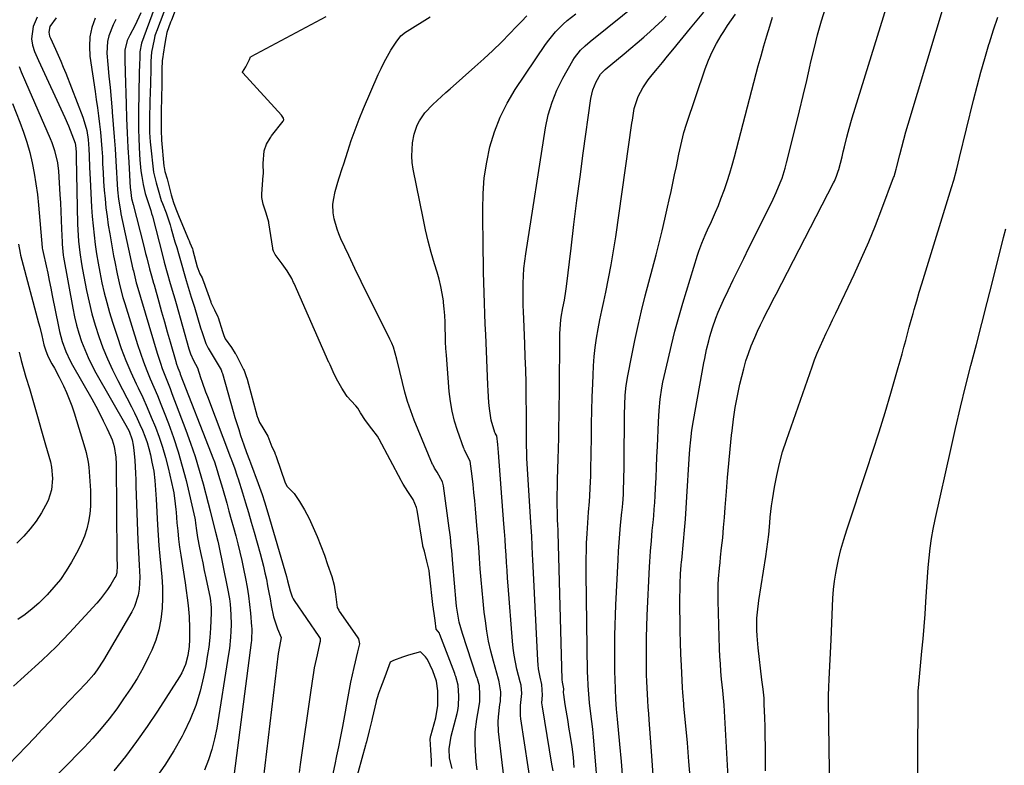
# Model space of a CAD drawing. Units: inches. Extents: x 1900291 to 1905686, y 437841 to 443112.
# Drawn here: x 1901878 to 1902262, y 442327 to 442618 of the extents above; entities that cross this region are included whole.
import ezdxf

# ---------------------------------------------------------------- set-up
doc = ezdxf.new("R2010")
doc.units = ezdxf.units.IN
doc.header["$MEASUREMENT"] = 0
doc.layers.add('7', color=7, linetype='Continuous')
doc.layers.add('8', color=7, linetype='Continuous')

msp = doc.modelspace()

# ---------------------------------------------------------------- linework, layer by layer
at = {"layer": '7', "color": 18}
for points in [[(1902154.7, 442322.45, 1832), (1902153.14, 442350.51, 1832), (1902153.04, 442351.95, 1832), (1902152.58, 442356.25, 1832), (1902152.14, 442360.69, 1832), (1902151.87, 442363.62, 1832), (1902151.65, 442366.56, 1832), (1902151.48, 442369.5, 1832), (1902151.36, 442372.45, 1832), (1902150.77, 442391.24, 1832), (1902150.74, 442393.36, 1832), (1902150.83, 442397.6, 1832), (1902150.95, 442399.72, 1832), (1902151.31, 442403.96, 1832), (1902151.51, 442406.07, 1832), (1902151.73, 442408.18, 1832), (1902152.14, 442411.84, 1832), (1902152.55, 442415.79, 1832), (1902152.93, 442419.74, 1832), (1902153.27, 442423.69, 1832), (1902153.58, 442427.64, 1832), (1902154.02, 442433.84, 1832), (1902154.44, 442439.33, 1832), (1902154.91, 442444.8, 1832), (1902155.43, 442450.28, 1832), (1902156, 442455.75, 1832), (1902156.19, 442457.44, 1832), (1902156.78, 442462.04, 1832), (1902157.47, 442466.63, 1832), (1902158.33, 442471.19, 1832), (1902159.29, 442475.74, 1832), (1902159.96, 442478.69, 1832), (1902160.74, 442481.72, 1832), (1902161.6, 442484.73, 1832), (1902162.6, 442487.68, 1832), (1902163.69, 442490.61, 1832), (1902165.05, 442493.92, 1832), (1902166.12, 442496.38, 1832), (1902167.27, 442498.81, 1832), (1902168.45, 442501.21, 1832), (1902169.68, 442503.61, 1832), (1902170.9, 442506, 1832), (1902172.13, 442508.38, 1832), (1902173.36, 442510.77, 1832), (1902195.81, 442554.24, 1832), (1902196.12, 442554.85, 1832), (1902196.96, 442556.75, 1832), (1902197.63, 442558.72, 1832), (1902197.82, 442559.38, 1832), (1902199.07, 442564.37, 1832), (1902199.54, 442566.28, 1832), (1902200.02, 442568.18, 1832), (1902200.97, 442572, 1832), (1902201.46, 442573.9, 1832), (1902202.51, 442577.69, 1832), (1902203.07, 442579.58, 1832), (1902221.58, 442639.54, 1832)], [(1901935.81, 442635.51, 1816), (1901926, 442608.68, 1816), (1901925.3, 442605.29, 1816), (1901925.29, 442604.04, 1816), (1901925.13, 442599.33, 1816), (1901925.1, 442598.18, 1816), (1901925.08, 442597.02, 1816), (1901924.81, 442581.75, 1816), (1901924.79, 442578.35, 1816), (1901924.81, 442574.95, 1816), (1901924.9, 442571.55, 1816), (1901925.03, 442568.15, 1816), (1901925.16, 442565.39, 1816), (1901925.31, 442563.19, 1816), (1901925.75, 442558.82, 1816), (1901926.05, 442556.65, 1816), (1901926.56, 442553.49, 1816), (1901927.43, 442550.02, 1816), (1901928.81, 442545.75, 1816), (1901929.57, 442543.37, 1816), (1901929.88, 442542.27, 1816), (1901930.18, 442541.16, 1816), (1901934.1, 442525.98, 1816), (1901934.83, 442523.21, 1816), (1901935.99, 442519.07, 1816), (1901937.19, 442514.95, 1816), (1901938.46, 442510.68, 1816), (1901938.96, 442508.92, 1816), (1901939.46, 442507.15, 1816), (1901944.42, 442489.47, 1816), (1901945.04, 442487.53, 1816), (1901946.22, 442484.86, 1816), (1901947.79, 442482.11, 1816), (1901949.01, 442478.33, 1816), (1901949.63, 442476.45, 1816), (1901950.95, 442472.7, 1816), (1901951.65, 442470.84, 1816), (1901960.71, 442447.12, 1816), (1901960.83, 442446.79, 1816), (1901961.21, 442445.8, 1816), (1901962.21, 442443.01, 1816), (1901963.28, 442439.81, 1816), (1901963.62, 442438.74, 1816), (1901965.31, 442433.27, 1816), (1901966.48, 442429.46, 1816), (1901967.62, 442425.64, 1816), (1901968.74, 442421.81, 1816), (1901969.85, 442417.98, 1816), (1901972.21, 442409.66, 1816), (1901972.89, 442407.15, 1816), (1901973.53, 442404.64, 1816), (1901974.1, 442402.11, 1816), (1901974.64, 442399.58, 1816), (1901975.13, 442397.03, 1816), (1901975.62, 442394.48, 1816), (1901976.1, 442391.93, 1816), (1901976.57, 442389.38, 1816), (1901977.44, 442384.92, 1816), (1901979.04, 442380.22, 1816), (1901980.44, 442376.89, 1816), (1901979.7, 442373.43, 1816), (1901979.3, 442370.66, 1816), (1901972.06, 442310.62, 1816)], [(1901937.88, 442629.49, 1814), (1901931.77, 442613.15, 1814), (1901931.68, 442612.92, 1814), (1901931.2, 442611.49, 1814), (1901930.83, 442610.07, 1814), (1901929.9, 442605.2, 1814), (1901929.62, 442601.68, 1814), (1901929.61, 442599.32, 1814), (1901929.59, 442598.44, 1814), (1901929.58, 442598.15, 1814), (1901929.27, 442588.77, 1814), (1901929.2, 442586.68, 1814), (1901929.14, 442584.59, 1814), (1901929.06, 442580.4, 1814), (1901929.03, 442576.22, 1814), (1901929.1, 442573.81, 1814), (1901929.35, 442570.19, 1814), (1901929.48, 442568.99, 1814), (1901930.69, 442558.31, 1814), (1901930.85, 442557.26, 1814), (1901931.61, 442554.16, 1814), (1901932.51, 442551.5, 1814), (1901933.68, 442547.26, 1814), (1901934.14, 442546.1, 1814), (1901935.52, 442542.46, 1814), (1901937.09, 442537.82, 1814), (1901937.56, 442536.26, 1814), (1901939.01, 442531.24, 1814), (1901939.67, 442528.94, 1814), (1901940.33, 442526.65, 1814), (1901941.63, 442522.05, 1814), (1901942.57, 442518.77, 1814), (1901943.34, 442516.16, 1814), (1901943.74, 442514.86, 1814), (1901945.36, 442509.65, 1814), (1901945.98, 442507.65, 1814), (1901946.58, 442505.65, 1814), (1901947.74, 442501.64, 1814), (1901948.95, 442497.64, 1814), (1901949.57, 442495.8, 1814), (1901951.09, 442491.59, 1814), (1901951.93, 442489.75, 1814), (1901953.54, 442487.07, 1814), (1901955.5, 442483.82, 1814), (1901957, 442481.22, 1814), (1901957.31, 442480.36, 1814), (1901957.41, 442480.07, 1814), (1901957.49, 442479.78, 1814), (1901961.68, 442465.01, 1814), (1901962.37, 442462.65, 1814), (1901963.84, 442457.96, 1814), (1901964.61, 442455.63, 1814), (1901965.86, 442451.98, 1814), (1901966.94, 442448.99, 1814), (1901968.06, 442446.02, 1814), (1901968.42, 442445.02, 1814), (1901971.44, 442436.9, 1814), (1901971.96, 442435.49, 1814), (1901972.96, 442432.64, 1814), (1901973.91, 442429.78, 1814), (1901975.23, 442425.46, 1814), (1901982.47, 442400.63, 1814), (1901982.9, 442399.03, 1814), (1901983.86, 442395.02, 1814), (1901984.69, 442392.73, 1814), (1901985.08, 442392.02, 1814), (1901985.51, 442391.33, 1814), (1901995.15, 442377.28, 1814), (1901995.55, 442376.46, 1814), (1901995.65, 442375.28, 1814), (1901995.41, 442374.37, 1814), (1901994.41, 442370.16, 1814), (1901994.02, 442368.44, 1814), (1901993.33, 442365, 1814), (1901993.02, 442363.27, 1814), (1901992.47, 442359.8, 1814), (1901992.21, 442358.06, 1814), (1901991.96, 442356.32, 1814), (1901987.86, 442327.41, 1814), (1901987.42, 442324.28, 1814)], [(1901939.92, 442623.52, 1812), (1901937.6, 442617.67, 1812), (1901937.28, 442616.86, 1812), (1901935.87, 442612.83, 1812), (1901935.4, 442610.76, 1812), (1901935.09, 442608.47, 1812), (1901934.39, 442604.34, 1812), (1901934.24, 442603.36, 1812), (1901934.06, 442601.86, 1812), (1901933.94, 442598.45, 1812), (1901933.92, 442594.02, 1812), (1901933.89, 442592.56, 1812), (1901933.58, 442582.14, 1812), (1901933.58, 442581.89, 1812), (1901933.56, 442581.38, 1812), (1901933.57, 442578.13, 1812), (1901933.64, 442574.52, 1812), (1901933.75, 442571.11, 1812), (1901933.77, 442570.84, 1812), (1901934.68, 442560.73, 1812), (1901934.74, 442560.23, 1812), (1901935.07, 442558.61, 1812), (1901935.91, 442555.77, 1812), (1901936.58, 442553.09, 1812), (1901937.47, 442549.56, 1812), (1901938.41, 442546.47, 1812), (1901939.34, 442544.1, 1812), (1901940.67, 442540.85, 1812), (1901944.29, 442532.07, 1812), (1901944.36, 442531.89, 1812), (1901944.52, 442531.52, 1812), (1901944.81, 442530.79, 1812), (1901945.79, 442528.44, 1812), (1901945.95, 442527.95, 1812), (1901945.99, 442527.79, 1812), (1901947.68, 442521.37, 1812), (1901947.87, 442520.74, 1812), (1901948.75, 442518.7, 1812), (1901949.57, 442517.1, 1812), (1901949.92, 442516.31, 1812), (1901950.12, 442515.77, 1812), (1901952.95, 442507.82, 1812), (1901953.04, 442507.58, 1812), (1901954.45, 442504.66, 1812), (1901955.77, 442501.88, 1812), (1901955.84, 442501.66, 1812), (1901957.51, 442496.17, 1812), (1901957.61, 442495.85, 1812), (1901958.06, 442494.59, 1812), (1901958.63, 442493.41, 1812), (1901961.03, 442489.96, 1812), (1901962.5, 442487.7, 1812), (1901962.68, 442487.36, 1812), (1901965.7, 442481.4, 1812), (1901965.92, 442480.95, 1812), (1901966.68, 442479.08, 1812), (1901967.13, 442477.64, 1812), (1901971.1, 442463.07, 1812), (1901971.19, 442462.77, 1812), (1901971.38, 442462.17, 1812), (1901971.97, 442460.77, 1812), (1901972.92, 442459.36, 1812), (1901975.2, 442455.34, 1812), (1901976.78, 442451.29, 1812), (1901977.76, 442449.27, 1812), (1901978.12, 442448.4, 1812), (1901978.34, 442447.82, 1812), (1901978.44, 442447.52, 1812), (1901981.98, 442437.14, 1812), (1901982.71, 442435.79, 1812), (1901985.01, 442433.5, 1812), (1901985.45, 442432.98, 1812), (1901987.49, 442429.97, 1812), (1901989.52, 442426.69, 1812), (1901990.43, 442424.98, 1812), (1901991.27, 442423.24, 1812), (1901992.87, 442419.74, 1812), (1901994.41, 442416.21, 1812), (1901995.88, 442412.65, 1812), (1901997.24, 442409.04, 1812), (1901998.53, 442405.41, 1812), (1902000.13, 442400.65, 1812), (1902001.06, 442397.28, 1812), (1902001.62, 442393.83, 1812), (1902001.96, 442390.61, 1812), (1902002.28, 442388.55, 1812), (1902002.85, 442387.5, 1812), (1902003.07, 442387.16, 1812), (1902010.08, 442377.2, 1812), (1902010.57, 442376.32, 1812), (1902010.93, 442374.36, 1812), (1902010.75, 442373.34, 1812), (1902010.34, 442371.82, 1812), (1902010.21, 442371.3, 1812), (1902008.76, 442365.19, 1812), (1902008.11, 442362.34, 1812), (1902007.49, 442359.47, 1812), (1902006.92, 442356.6, 1812), (1902006.38, 442353.71, 1812), (1902005.86, 442350.83, 1812), (1902005.33, 442347.94, 1812), (1902004.81, 442345.06, 1812), (1902004.27, 442342.18, 1812), (1902003.41, 442337.64, 1812), (1902002.74, 442334.21, 1812), (1902002.03, 442330.79, 1812), (1902001.3, 442327.37, 1812), (1901998.68, 442315.28, 1812)], [(1902169.26, 442324.9, 1834), (1902169.22, 442329.35, 1834), (1902169.22, 442330.8, 1834), (1902169.19, 442334.53, 1834), (1902169.14, 442338.26, 1834), (1902169.06, 442341.98, 1834), (1902168.95, 442345.71, 1834), (1902168.78, 442350.74, 1834), (1902168.66, 442353.16, 1834), (1902168.29, 442356.79, 1834), (1902167.87, 442360.4, 1834), (1902166.36, 442372.86, 1834), (1902165.96, 442377.47, 1834), (1902165.87, 442379.78, 1834), (1902165.92, 442384.41, 1834), (1902166.06, 442386.71, 1834), (1902166.62, 442391.3, 1834), (1902169.35, 442408.46, 1834), (1902169.78, 442411.32, 1834), (1902170.18, 442414.19, 1834), (1902170.52, 442417.06, 1834), (1902170.91, 442421.56, 1834), (1902171.11, 442423.8, 1834), (1902171.63, 442428.28, 1834), (1902171.96, 442430.51, 1834), (1902172.74, 442435.45, 1834), (1902173.61, 442440.12, 1834), (1902174.64, 442444.74, 1834), (1902175.92, 442449.3, 1834), (1902177.37, 442453.82, 1834), (1902187.38, 442482.45, 1834), (1902188.36, 442485.14, 1834), (1902189.41, 442487.8, 1834), (1902190.53, 442490.42, 1834), (1902191.71, 442493.02, 1834), (1902192.94, 442495.61, 1834), (1902194.16, 442498.19, 1834), (1902195.39, 442500.78, 1834), (1902196.61, 442503.36, 1834), (1902203.76, 442518.41, 1834), (1902206.67, 442524.75, 1834), (1902209.47, 442531.13, 1834), (1902212.11, 442537.59, 1834), (1902214.64, 442544.09, 1834), (1902219.18, 442556.22, 1834), (1902219.35, 442556.69, 1834), (1902219.79, 442558.12, 1834), (1902220.17, 442559.57, 1834), (1902220.29, 442560.06, 1834), (1902221.56, 442565.12, 1834), (1902222.33, 442568.13, 1834), (1902223.14, 442571.13, 1834), (1902223.98, 442574.12, 1834), (1902224.85, 442577.1, 1834), (1902239.38, 442625.53, 1834)], [(1901885.22, 442618.79, 1826), (1901883.71, 442615.14, 1826), (1901883.11, 442610.36, 1826), (1901883.41, 442607.86, 1826), (1901884.22, 442605.43, 1826), (1901885.21, 442603.04, 1826), (1901885.74, 442601.87, 1826), (1901896.03, 442579.64, 1826), (1901897.49, 442576.36, 1826), (1901898.85, 442573.02, 1826), (1901900.09, 442569.66, 1826), (1901900.39, 442567.76, 1826), (1901900.45, 442565.98, 1826), (1901900.47, 442564.79, 1826), (1901900.49, 442564.2, 1826), (1901901.02, 442538.02, 1826), (1901901.1, 442535.81, 1826), (1901901.38, 442531.39, 1826), (1901901.86, 442526.99, 1826), (1901902.52, 442522.62, 1826), (1901902.92, 442520.44, 1826), (1901904.51, 442512.23, 1826), (1901905.5, 442507.67, 1826), (1901906.61, 442503.14, 1826), (1901907.9, 442498.67, 1826), (1901909.32, 442494.22, 1826), (1901910.92, 442489.85, 1826), (1901912.66, 442485.53, 1826), (1901914.6, 442481.29, 1826), (1901916.67, 442477.11, 1826), (1901922.08, 442466.78, 1826), (1901923.22, 442464.54, 1826), (1901924.32, 442462.28, 1826), (1901925.36, 442459.99, 1826), (1901926.37, 442457.69, 1826), (1901927.28, 442455.35, 1826), (1901928.1, 442452.98, 1826), (1901928.79, 442450.57, 1826), (1901929.4, 442448.13, 1826), (1901930.03, 442445.27, 1826), (1901930.7, 442441.69, 1826), (1901931.13, 442438.07, 1826), (1901931.27, 442436.25, 1826), (1901931.53, 442432.61, 1826), (1901931.64, 442430.79, 1826), (1901932.21, 442420.83, 1826), (1901932.47, 442416.77, 1826), (1901932.77, 442412.7, 1826), (1901933.14, 442408.64, 1826), (1901933.55, 442404.59, 1826), (1901933.89, 442400.53, 1826), (1901934.1, 442396.48, 1826), (1901934.12, 442392.41, 1826), (1901934.01, 442388.34, 1826), (1901933.53, 442383.9, 1826), (1901932.75, 442379.83, 1826), (1901931.51, 442375.87, 1826), (1901929.95, 442371.99, 1826), (1901928.71, 442369.36, 1826), (1901926.54, 442365.09, 1826), (1901924.23, 442360.9, 1826), (1901921.68, 442356.86, 1826), (1901918.99, 442352.9, 1826), (1901916.27, 442349.11, 1826), (1901913.31, 442345.17, 1826), (1901910.2, 442341.33, 1826), (1901906.95, 442337.62, 1826), (1901905.28, 442335.81, 1826), (1901903.57, 442334.02, 1826), (1901886.48, 442316.52, 1826)], [(1901892.69, 442618.55, 1824), (1901890.17, 442615.22, 1824), (1901889.76, 442613, 1824), (1901890.13, 442611.36, 1824), (1901890.46, 442610.56, 1824), (1901892.42, 442606.33, 1824), (1901893.47, 442604.01, 1824), (1901894.49, 442601.68, 1824), (1901895.47, 442599.33, 1824), (1901896.41, 442596.97, 1824), (1901903.06, 442579.83, 1824), (1901903.66, 442578.12, 1824), (1901904.58, 442574.62, 1824), (1901905.13, 442571.04, 1824), (1901905.44, 442567.42, 1824), (1901905.55, 442564.71, 1824), (1901905.71, 442560.17, 1824), (1901905.92, 442555.64, 1824), (1901906.51, 442544.73, 1824), (1901906.75, 442541.08, 1824), (1901907.05, 442537.43, 1824), (1901907.45, 442533.79, 1824), (1901907.91, 442530.16, 1824), (1901908.45, 442526.53, 1824), (1901909.05, 442522.92, 1824), (1901909.71, 442519.32, 1824), (1901910.55, 442515.16, 1824), (1901911.43, 442511.3, 1824), (1901912.38, 442507.47, 1824), (1901913.47, 442503.67, 1824), (1901914.63, 442499.9, 1824), (1901916.43, 442494.4, 1824), (1901918.08, 442489.65, 1824), (1901919.85, 442484.96, 1824), (1901921.81, 442480.34, 1824), (1901923.9, 442475.77, 1824), (1901924.64, 442474.21, 1824), (1901926.41, 442470.44, 1824), (1901928.12, 442466.64, 1824), (1901929.76, 442462.82, 1824), (1901931.36, 442458.97, 1824), (1901932.82, 442455.07, 1824), (1901934.15, 442451.14, 1824), (1901935.31, 442447.14, 1824), (1901936.33, 442443.11, 1824), (1901938.33, 442434.42, 1824), (1901938.56, 442433.36, 1824), (1901939.14, 442429.03, 1824), (1901939.34, 442426.86, 1824), (1901939.43, 442425.77, 1824), (1901939.77, 442421.61, 1824), (1901940.06, 442418.45, 1824), (1901940.4, 442415.29, 1824), (1901940.81, 442412.14, 1824), (1901941.27, 442409, 1824), (1901942.98, 442398.2, 1824), (1901943.41, 442395.27, 1824), (1901943.79, 442392.34, 1824), (1901944.11, 442389.4, 1824), (1901944.49, 442385.04, 1824), (1901944.71, 442380.54, 1824), (1901944.65, 442376.04, 1824), (1901944.48, 442373.35, 1824), (1901943.98, 442369.8, 1824), (1901943.11, 442366.32, 1824), (1901941.71, 442363.05, 1824), (1901940.82, 442361.5, 1824), (1901932.2, 442348.14, 1824), (1901928.19, 442342.15, 1824), (1901924.04, 442336.27, 1824), (1901919.68, 442330.53, 1824), (1901915.18, 442324.9, 1824)], [(1901907.83, 442618.43, 1822), (1901906.62, 442614.81, 1822), (1901905.81, 442611.14, 1822), (1901905.63, 442607.39, 1822), (1901905.86, 442603.59, 1822), (1901907.85, 442589.81, 1822), (1901908.3, 442586.63, 1822), (1901908.74, 442583.45, 1822), (1901909.17, 442580.27, 1822), (1901909.59, 442577.09, 1822), (1901909.96, 442573.9, 1822), (1901910.28, 442570.71, 1822), (1901910.51, 442567.51, 1822), (1901910.69, 442564.31, 1822), (1901910.8, 442561.63, 1822), (1901910.97, 442558.19, 1822), (1901911.18, 442554.75, 1822), (1901911.44, 442551.32, 1822), (1901911.73, 442547.89, 1822), (1901912.09, 442544.46, 1822), (1901912.51, 442541.05, 1822), (1901913, 442537.64, 1822), (1901913.56, 442534.24, 1822), (1901915.06, 442525.66, 1822), (1901915.49, 442523.32, 1822), (1901916.42, 442518.67, 1822), (1901917.49, 442514.04, 1822), (1901918.72, 442509.46, 1822), (1901919.4, 442507.18, 1822), (1901924.4, 442491.1, 1822), (1901925.51, 442487.72, 1822), (1901926.7, 442484.37, 1822), (1901928, 442481.06, 1822), (1901929.37, 442477.77, 1822), (1901930.78, 442474.5, 1822), (1901932.15, 442471.21, 1822), (1901933.48, 442467.91, 1822), (1901934.78, 442464.59, 1822), (1901936.42, 442460.33, 1822), (1901938.4, 442454.84, 1822), (1901940.24, 442449.3, 1822), (1901941.85, 442443.7, 1822), (1901943.31, 442438.05, 1822), (1901946.78, 442423.41, 1822), (1901946.91, 442422.76, 1822), (1901947.07, 442421.46, 1822), (1901947.35, 442418.64, 1822), (1901947.62, 442416.77, 1822), (1901947.79, 442415.84, 1822), (1901948.6, 442411.84, 1822), (1901949.2, 442408.91, 1822), (1901949.8, 442405.99, 1822), (1901950.4, 442403.06, 1822), (1901951.02, 442400.14, 1822), (1901952.69, 442392.17, 1822), (1901953.15, 442388.63, 1822), (1901953.17, 442387.2, 1822), (1901953.15, 442386.49, 1822), (1901952.81, 442380.53, 1822), (1901952.53, 442376.84, 1822), (1901952.14, 442373.17, 1822), (1901951.61, 442369.52, 1822), (1901950.98, 442365.87, 1822), (1901950.15, 442361.6, 1822), (1901948.78, 442355.91, 1822), (1901947.09, 442350.34, 1822), (1901944.93, 442344.93, 1822), (1901942.45, 442339.64, 1822), (1901941.78, 442338.37, 1822), (1901938.55, 442332.64, 1822), (1901935.1, 442327.06, 1822), (1901931.31, 442321.71, 1822)], [(1901925.65, 442620.54, 1818), (1901924.18, 442617.06, 1818), (1901923.36, 442615.36, 1818), (1901921.44, 442611.76, 1818), (1901920.38, 442609.64, 1818), (1901919.44, 442605.88, 1818), (1901919.46, 442604.04, 1818), (1901919.51, 442600.61, 1818), (1901919.55, 442598.9, 1818), (1901919.59, 442597.18, 1818), (1901919.93, 442585.05, 1818), (1901920.12, 442579.34, 1818), (1901920.35, 442573.64, 1818), (1901920.63, 442567.94, 1818), (1901920.95, 442562.24, 1818), (1901921.56, 442552.26, 1818), (1901921.61, 442551.55, 1818), (1901922.11, 442548.05, 1818), (1901922.66, 442545.78, 1818), (1901926.7, 442529.99, 1818), (1901927.56, 442526.58, 1818), (1901928, 442524.88, 1818), (1901929.06, 442520.7, 1818), (1901929.81, 442517.93, 1818), (1901930.66, 442515.01, 1818), (1901930.83, 442514.43, 1818), (1901932.67, 442507.77, 1818), (1901933.77, 442503.85, 1818), (1901934.87, 442499.94, 1818), (1901935.99, 442496.04, 1818), (1901937.12, 442492.13, 1818), (1901939.33, 442484.56, 1818), (1901939.52, 442483.93, 1818), (1901940.15, 442482.05, 1818), (1901940.85, 442480.19, 1818), (1901941.09, 442479.58, 1818), (1901953.11, 442448.67, 1818), (1901953.74, 442447.01, 1818), (1901954.35, 442445.33, 1818), (1901955.49, 442441.95, 1818), (1901956.02, 442440.25, 1818), (1901957.05, 442436.83, 1818), (1901957.54, 442435.12, 1818), (1901959.17, 442429.32, 1818), (1901960.06, 442426.13, 1818), (1901960.94, 442422.95, 1818), (1901961.83, 442419.76, 1818), (1901962.71, 442416.57, 1818), (1901963.55, 442413.38, 1818), (1901964.35, 442410.17, 1818), (1901965.08, 442406.94, 1818), (1901965.76, 442403.71, 1818), (1901966.51, 442399.89, 1818), (1901967.12, 442396.54, 1818), (1901967.65, 442393.18, 1818), (1901968.08, 442389.8, 1818), (1901968.43, 442386.42, 1818), (1901968.88, 442381.22, 1818), (1901968.94, 442380.43, 1818), (1901968.78, 442375.67, 1818), (1901968.69, 442374.89, 1818), (1901961.18, 442316.84, 1818)], [(1902047.06, 442325.77, 1812), (1902046.1, 442329.79, 1812), (1902045.93, 442333.47, 1812), (1902046.72, 442338.34, 1812), (1902049.01, 442347.28, 1812), (1902049.27, 442348.44, 1812), (1902049.56, 442350.26, 1812), (1902049.62, 442354, 1812), (1902049.46, 442358.31, 1812), (1902048.51, 442361.66, 1812), (1902048.3, 442362.23, 1812), (1902048.09, 442362.79, 1812), (1902042.33, 442378.1, 1812), (1902042.11, 442378.55, 1812), (1902040.8, 442380.14, 1812), (1902040.42, 442383.52, 1812), (1902039.94, 442387.1, 1812), (1902039.82, 442387.83, 1812), (1902039.75, 442388.33, 1812), (1902039.72, 442388.57, 1812), (1902038.28, 442401.55, 1812), (1902038.06, 442403.07, 1812), (1902037.25, 442406.66, 1812), (1902036.28, 442410.59, 1812), (1902035.8, 442412.11, 1812), (1902035.69, 442412.56, 1812), (1902035.66, 442412.71, 1812), (1902033.38, 442426.49, 1812), (1902033.14, 442427.61, 1812), (1902031.84, 442430.68, 1812), (1902029.83, 442433.88, 1812), (1902028.03, 442436.67, 1812), (1902027.46, 442437.65, 1812), (1902027.19, 442438.14, 1812), (1902018.61, 442454.25, 1812), (1902017.94, 442455.41, 1812), (1902015.73, 442458.24, 1812), (1902013.32, 442461.57, 1812), (1902011.3, 442464.55, 1812), (1902010.26, 442466.27, 1812), (1902009.55, 442467.19, 1812), (1902009.35, 442467.41, 1812), (1902006.15, 442470.9, 1812), (1902005.83, 442471.28, 1812), (1902004.07, 442474.1, 1812), (1902002.54, 442476.79, 1812), (1902001.08, 442479.53, 1812), (1901999.46, 442483.2, 1812), (1901999.14, 442483.94, 1812), (1901999.03, 442484.18, 1812), (1901985.43, 442514.89, 1812), (1901985.21, 442515.38, 1812), (1901984.51, 442516.82, 1812), (1901982.77, 442519.88, 1812), (1901980.85, 442522.55, 1812), (1901978.03, 442526.22, 1812), (1901977.39, 442527.6, 1812), (1901977.19, 442528.3, 1812), (1901977.1, 442528.77, 1812), (1901975.65, 442538.55, 1812), (1901975.61, 442538.8, 1812), (1901974.51, 442542.35, 1812), (1901973.37, 442545.91, 1812), (1901972.87, 442548.52, 1812), (1901972.86, 442549.6, 1812), (1901972.88, 442549.87, 1812), (1901973.45, 442557.1, 1812), (1901973.48, 442557.68, 1812), (1901973.39, 442561.7, 1812), (1901973.83, 442566.62, 1812), (1901974.64, 442569.27, 1812), (1901976.06, 442571.6, 1812), (1901976.38, 442572.03, 1812), (1901976.7, 442572.47, 1812), (1901981.18, 442578.22, 1812), (1901981.42, 442578.82, 1812), (1901981.31, 442579.45, 1812), (1901980.52, 442580.63, 1812), (1901965.46, 442597.08, 1812), (1901965.4, 442597.18, 1812), (1901965.37, 442597.27, 1812), (1901965.37, 442597.37, 1812), (1901966.67, 442599.45, 1812), (1901968.12, 442602.35, 1812), (1901968.51, 442603.28, 1812), (1901968.61, 442603.38, 1812), (1901968.73, 442603.46, 1812), (1901997.91, 442619.04, 1812)], [(1902056.76, 442325.31, 1814), (1902056.39, 442328.21, 1814), (1902056.03, 442335.11, 1814), (1902056.06, 442340.1, 1814), (1902056.66, 442345.05, 1814), (1902057.47, 442349.5, 1814), (1902057.8, 442351.9, 1814), (1902057.82, 442354.53, 1814), (1902057.69, 442358.04, 1814), (1902056.93, 442360.8, 1814), (1902056.77, 442361.27, 1814), (1902056.62, 442361.73, 1814), (1902051.1, 442378.4, 1814), (1902049.85, 442382.9, 1814), (1902049.02, 442387.49, 1814), (1902048.83, 442389.04, 1814), (1902048.67, 442390.59, 1814), (1902047.39, 442405.57, 1814), (1902047.24, 442407.31, 1814), (1902046.91, 442410.8, 1814), (1902046.74, 442412.55, 1814), (1902046.37, 442416.03, 1814), (1902046.16, 442417.77, 1814), (1902045.93, 442419.51, 1814), (1902043.74, 442436.03, 1814), (1902043.36, 442437.62, 1814), (1902041.25, 442441.33, 1814), (1902040.18, 442442.97, 1814), (1902039.61, 442444.04, 1814), (1902039.45, 442444.41, 1814), (1902032.28, 442461.67, 1814), (1902030.9, 442465.26, 1814), (1902029.65, 442468.89, 1814), (1902028.59, 442472.58, 1814), (1902027.65, 442476.31, 1814), (1902026.69, 442480.62, 1814), (1902025.54, 442485.43, 1814), (1902024.15, 442490.16, 1814), (1902023.52, 442491.67, 1814), (1902022.83, 442493.17, 1814), (1902016.61, 442505.59, 1814), (1902014.11, 442510.64, 1814), (1902011.63, 442515.7, 1814), (1902009.18, 442520.79, 1814), (1902006.76, 442525.88, 1814), (1902003.71, 442532.36, 1814), (1902002.9, 442534.24, 1814), (1902002.18, 442536.16, 1814), (1902001.1, 442540.11, 1814), (1902000.69, 442542.48, 1814), (1902000.61, 442545.8, 1814), (1902000.79, 442547.47, 1814), (1902001.46, 442550.78, 1814), (1902002.49, 442554.4, 1814), (1902003.07, 442556.19, 1814), (1902004.23, 442559.79, 1814), (1902004.8, 442561.59, 1814), (1902006.35, 442566.48, 1814), (1902007.76, 442570.71, 1814), (1902009.25, 442574.9, 1814), (1902010.86, 442579.05, 1814), (1902012.56, 442583.17, 1814), (1902018.25, 442596.41, 1814), (1902019.37, 442598.84, 1814), (1902020.55, 442601.23, 1814), (1902021.84, 442603.57, 1814), (1902023.2, 442605.87, 1814), (1902025.21, 442609.11, 1814), (1902027.12, 442611.5, 1814), (1902028.89, 442612.96, 1814), (1902029.53, 442613.39, 1814), (1902038.54, 442618.89, 1814)], [(1902067.2, 442322.64, 1816), (1902065.19, 442340.23, 1816), (1902065, 442344, 1816), (1902065.09, 442345.88, 1816), (1902065.71, 442350.77, 1816), (1902065.87, 442351.9, 1816), (1902066.02, 442355.75, 1816), (1902065.45, 442359.57, 1816), (1902065.22, 442360.3, 1816), (1902065.12, 442360.67, 1816), (1902063.15, 442367.66, 1816), (1902062.15, 442371.55, 1816), (1902061.27, 442375.46, 1816), (1902060.58, 442379.4, 1816), (1902060.02, 442383.37, 1816), (1902059.61, 442386.77, 1816), (1902059.14, 442390.99, 1816), (1902058.71, 442395.2, 1816), (1902058.35, 442399.43, 1816), (1902058.02, 442403.65, 1816), (1902057.72, 442407.88, 1816), (1902057.41, 442412.11, 1816), (1902057.07, 442416.34, 1816), (1902056.72, 442420.56, 1816), (1902056.17, 442427.05, 1816), (1902055.88, 442430.23, 1816), (1902055.57, 442433.41, 1816), (1902055.23, 442436.58, 1816), (1902054.86, 442439.75, 1816), (1902054.15, 442445.61, 1816), (1902051.91, 442449.97, 1816), (1902051.7, 442450.4, 1816), (1902051.61, 442450.63, 1816), (1902049.16, 442457.58, 1816), (1902048.01, 442461.31, 1816), (1902047.05, 442465.09, 1816), (1902046.4, 442468.93, 1816), (1902045.94, 442472.81, 1816), (1902044.83, 442487.01, 1816), (1902044.66, 442489.58, 1816), (1902044.53, 442492.15, 1816), (1902044.44, 442494.73, 1816), (1902044.4, 442497.3, 1816), (1902044.34, 442499.87, 1816), (1902044.21, 442502.44, 1816), (1902043.99, 442505, 1816), (1902043.71, 442507.56, 1816), (1902043.64, 442508.16, 1816), (1902043.2, 442510.99, 1816), (1902042.67, 442513.81, 1816), (1902041.99, 442516.59, 1816), (1902041.22, 442519.35, 1816), (1902040.23, 442522.62, 1816), (1902038.95, 442527.01, 1816), (1902037.77, 442531.43, 1816), (1902036.72, 442535.88, 1816), (1902035.75, 442540.35, 1816), (1902031.92, 442559.49, 1816), (1902031.54, 442562.07, 1816), (1902031.34, 442564.65, 1816), (1902031.42, 442567.25, 1816), (1902031.67, 442569.84, 1816), (1902032.27, 442573.14, 1816), (1902033.49, 442576.65, 1816), (1902034.33, 442578.32, 1816), (1902036.43, 442581.43, 1816), (1902039.52, 442584.75, 1816), (1902041.19, 442586.31, 1816), (1902044.56, 442589.4, 1816), (1902046.27, 442590.91, 1816), (1902055.95, 442599.41, 1816), (1902059.47, 442602.57, 1816), (1902062.93, 442605.8, 1816), (1902066.3, 442609.11, 1816), (1902069.62, 442612.49, 1816), (1902072.08, 442615.05, 1816), (1902074.15, 442617.17, 1816), (1902076.24, 442619.26, 1816)], [(1902078.15, 442317.06, 1818), (1902073.86, 442345.13, 1818), (1902073.71, 442346.45, 1818), (1902073.76, 442350.41, 1818), (1902074.21, 442355.1, 1818), (1902073.98, 442358.27, 1818), (1902073.58, 442359.59, 1818), (1902072.34, 442364.48, 1818), (1902071.73, 442367.2, 1818), (1902071.21, 442369.94, 1818), (1902070.83, 442372.7, 1818), (1902070.55, 442375.47, 1818), (1902068.9, 442396.99, 1818), (1902068.68, 442400.01, 1818), (1902068.47, 442403.04, 1818), (1902068.27, 442406.07, 1818), (1902068.09, 442409.09, 1818), (1902067.9, 442412.12, 1818), (1902067.71, 442415.15, 1818), (1902067.5, 442418.17, 1818), (1902067.28, 442421.2, 1818), (1902065.19, 442449, 1818), (1902064.91, 442452.17, 1818), (1902064.5, 442455.49, 1818), (1902064.29, 442455.9, 1818), (1902063.84, 442456.61, 1818), (1902063.74, 442456.83, 1818), (1902062.22, 442461.58, 1818), (1902061.6, 442466.17, 1818), (1902061.39, 442468.49, 1818), (1902061.06, 442473.12, 1818), (1902060.95, 442475.44, 1818), (1902060.16, 442495.07, 1818), (1902060, 442499.12, 1818), (1902059.85, 442503.16, 1818), (1902059.71, 442507.21, 1818), (1902059.57, 442511.25, 1818), (1902059.45, 442515.3, 1818), (1902059.35, 442519.35, 1818), (1902059.26, 442523.39, 1818), (1902059.2, 442527.44, 1818), (1902058.98, 442543.81, 1818), (1902059.14, 442549.98, 1818), (1902059.6, 442556.12, 1818), (1902060.54, 442562.2, 1818), (1902061.78, 442568.24, 1818), (1902063.57, 442574.13, 1818), (1902065.75, 442579.84, 1818), (1902068.51, 442585.29, 1818), (1902071.67, 442590.56, 1818), (1902083.5, 442608.13, 1818), (1902084.73, 442609.84, 1818), (1902087.41, 442613.07, 1818), (1902090.4, 442616.05, 1818), (1902091.97, 442617.45, 1818), (1902095.27, 442620.08, 1818)], [(1902094.69, 442326.14, 1822), (1902094.32, 442330.19, 1822), (1902093.81, 442334.22, 1822), (1902093.21, 442338.24, 1822), (1902092.62, 442341.86, 1822), (1902092.25, 442344.06, 1822), (1902091.53, 442348.48, 1822), (1902091.18, 442350.69, 1822), (1902090.55, 442354.6, 1822), (1902090.5, 442355.37, 1822), (1902090.6, 442356.89, 1822), (1902090.09, 442359.43, 1822), (1902090.01, 442360.5, 1822), (1902088.37, 442417.77, 1822), (1902088.35, 442418.34, 1822), (1902088.23, 442421.19, 1822), (1902088.2, 442422.33, 1822), (1902088.09, 442425.89, 1822), (1902088.04, 442428.24, 1822), (1902088.04, 442432.93, 1822), (1902088.1, 442435.28, 1822), (1902088.2, 442438.55, 1822), (1902088.32, 442442.54, 1822), (1902088.44, 442446.52, 1822), (1902088.54, 442450.5, 1822), (1902088.63, 442454.86, 1822), (1902088.72, 442459.03, 1822), (1902088.79, 442463.2, 1822), (1902088.84, 442467.37, 1822), (1902088.88, 442471.54, 1822), (1902089.09, 442495.69, 1822), (1902089.12, 442496.92, 1822), (1902089.29, 442499.39, 1822), (1902089.61, 442501.84, 1822), (1902090.27, 442505.49, 1822), (1902090.85, 442508.38, 1822), (1902091.43, 442511.94, 1822), (1902091.67, 442513.73, 1822), (1902093.44, 442528.7, 1822), (1902094.56, 442537.98, 1822), (1902095.72, 442547.25, 1822), (1902096.93, 442556.52, 1822), (1902098.18, 442565.78, 1822), (1902101.1, 442587.08, 1822), (1902101.86, 442590.4, 1822), (1902103.19, 442593.53, 1822), (1902104.86, 442596.53, 1822), (1902106.04, 442597.77, 1822), (1902106.69, 442598.33, 1822), (1902114.2, 442604.55, 1822), (1902116.74, 442606.67, 1822), (1902119.26, 442608.81, 1822), (1902121.75, 442610.98, 1822), (1902124.23, 442613.16, 1822), (1902126.11, 442614.84, 1822), (1902129.07, 442617.65, 1822), (1902130.48, 442619.13, 1822)], [(1902104.08, 442314.43, 1824), (1902102.43, 442335.03, 1824), (1902102.17, 442338.05, 1824), (1902101.88, 442341.07, 1824), (1902101.54, 442344.09, 1824), (1902101.18, 442347.1, 1824), (1902100.64, 442351.44, 1824), (1902100.31, 442354.81, 1824), (1902100.07, 442358.18, 1824), (1902099.93, 442361.55, 1824), (1902099.9, 442363.24, 1824), (1902099.38, 442401.89, 1824), (1902099.37, 442404.83, 1824), (1902099.38, 442407.77, 1824), (1902099.43, 442410.71, 1824), (1902099.51, 442413.65, 1824), (1902099.66, 442417.42, 1824), (1902099.92, 442421.61, 1824), (1902100.28, 442425.8, 1824), (1902100.61, 442429.98, 1824), (1902100.76, 442432.08, 1824), (1902100.93, 442435.12, 1824), (1902101.13, 442439.94, 1824), (1902101.18, 442442.35, 1824), (1902101.37, 442454.89, 1824), (1902101.46, 442460.15, 1824), (1902101.57, 442465.41, 1824), (1902101.72, 442470.67, 1824), (1902101.88, 442475.92, 1824), (1902101.99, 442479.15, 1824), (1902102.18, 442482.79, 1824), (1902102.47, 442486.41, 1824), (1902102.89, 442490.03, 1824), (1902103.4, 442493.63, 1824), (1902104.02, 442497.22, 1824), (1902104.68, 442500.81, 1824), (1902105.39, 442504.38, 1824), (1902106.15, 442507.95, 1824), (1902106.94, 442511.53, 1824), (1902108.06, 442516.9, 1824), (1902109.1, 442522.27, 1824), (1902110.01, 442527.68, 1824), (1902110.85, 442533.09, 1824), (1902117.18, 442577.49, 1824), (1902117.34, 442578.64, 1824), (1902118.03, 442583.24, 1824), (1902119.64, 442587.91, 1824), (1902121.36, 442591.28, 1824), (1902123.54, 442594.37, 1824), (1902125.1, 442596.29, 1824), (1902127.09, 442598.73, 1824), (1902129.08, 442601.17, 1824), (1902131.07, 442603.6, 1824), (1902133.07, 442606.03, 1824), (1902140.06, 442614.52, 1824), (1902142.62, 442617.65, 1824), (1902145.17, 442620.79, 1824)], [(1902113.67, 442321.65, 1826), (1902113.06, 442328.48, 1826), (1902112.43, 442335.31, 1826), (1902111.51, 442345.09, 1826), (1902111.19, 442348.97, 1826), (1902110.93, 442352.85, 1826), (1902110.74, 442356.74, 1826), (1902110.61, 442360.62, 1826), (1902110.54, 442363.46, 1826), (1902110.51, 442365.7, 1826), (1902110.5, 442370.19, 1826), (1902110.51, 442373.67, 1826), (1902110.55, 442377.65, 1826), (1902110.63, 442381.63, 1826), (1902110.76, 442385.61, 1826), (1902110.92, 442389.59, 1826), (1902111.76, 442407.16, 1826), (1902111.95, 442410.54, 1826), (1902112.17, 442413.93, 1826), (1902112.44, 442417.31, 1826), (1902112.75, 442420.69, 1826), (1902113.24, 442425.71, 1826), (1902113.32, 442426.57, 1826), (1902113.58, 442429.18, 1826), (1902113.84, 442432.65, 1826), (1902113.94, 442435, 1826), (1902114.03, 442437.74, 1826), (1902114.05, 442439.1, 1826), (1902114.1, 442442.97, 1826), (1902114.14, 442446.27, 1826), (1902114.17, 442449.57, 1826), (1902114.2, 442452.87, 1826), (1902114.22, 442456.18, 1826), (1902114.26, 442463.82, 1826), (1902114.34, 442467.63, 1826), (1902114.53, 442471.43, 1826), (1902114.89, 442475.22, 1826), (1902115.51, 442478.98, 1826), (1902117.08, 442486.91, 1826), (1902118.28, 442492.74, 1826), (1902119.56, 442498.55, 1826), (1902120.94, 442504.33, 1826), (1902122.38, 442510.1, 1826), (1902126.57, 442526.17, 1826), (1902127.75, 442530.8, 1826), (1902128.9, 442535.44, 1826), (1902130, 442540.08, 1826), (1902131.06, 442544.74, 1826), (1902131.7, 442547.59, 1826), (1902132.42, 442550.83, 1826), (1902133.12, 442554.07, 1826), (1902133.81, 442557.32, 1826), (1902134.49, 442560.57, 1826), (1902135.49, 442565.39, 1826), (1902136.21, 442568.75, 1826), (1902136.58, 442570.43, 1826), (1902137.42, 442573.76, 1826), (1902138.43, 442577.04, 1826), (1902145.76, 442598.65, 1826), (1902147.04, 442602.03, 1826), (1902148.48, 442605.34, 1826), (1902150.16, 442608.54, 1826), (1902151.99, 442611.66, 1826), (1902152.99, 442613.23, 1826), (1902154.47, 442615.5, 1826), (1902155.98, 442617.74, 1826), (1902157.54, 442619.94, 1826)], [(1902125.5, 442323.24, 1828), (1902124.98, 442330.69, 1828), (1902123.89, 442344.75, 1828), (1902123.7, 442347.25, 1828), (1902123.52, 442349.75, 1828), (1902123.35, 442352.25, 1828), (1902123.19, 442354.75, 1828), (1902123.06, 442357.26, 1828), (1902122.95, 442359.76, 1828), (1902122.89, 442362.27, 1828), (1902122.84, 442364.78, 1828), (1902122.81, 442368.32, 1828), (1902122.81, 442372.59, 1828), (1902122.86, 442376.87, 1828), (1902122.97, 442381.15, 1828), (1902123.13, 442385.42, 1828), (1902123.99, 442404.4, 1828), (1902124.1, 442406.44, 1828), (1902124.37, 442410.51, 1828), (1902124.73, 442414.57, 1828), (1902125.11, 442418.63, 1828), (1902125.42, 442421.79, 1828), (1902125.65, 442424.38, 1828), (1902125.86, 442426.97, 1828), (1902126.04, 442429.57, 1828), (1902126.19, 442432.17, 1828), (1902126.34, 442435.12, 1828), (1902126.55, 442439.2, 1828), (1902126.74, 442443.27, 1828), (1902126.93, 442447.35, 1828), (1902127.11, 442451.43, 1828), (1902127.51, 442460.98, 1828), (1902127.78, 442465.42, 1828), (1902128.22, 442469.85, 1828), (1902128.85, 442474.25, 1828), (1902129.26, 442476.44, 1828), (1902129.72, 442478.62, 1828), (1902131.23, 442485.34, 1828), (1902132.53, 442490.86, 1828), (1902133.93, 442496.36, 1828), (1902135.44, 442501.82, 1828), (1902137.04, 442507.27, 1828), (1902142.78, 442525.98, 1828), (1902143.29, 442527.56, 1828), (1902144.42, 442530.67, 1828), (1902145.7, 442533.72, 1828), (1902147.05, 442536.75, 1828), (1902147.74, 442538.25, 1828), (1902149.81, 442542.78, 1828), (1902150.89, 442545.32, 1828), (1902151.89, 442547.9, 1828), (1902153.21, 442551.58, 1828), (1902154.27, 442554.74, 1828), (1902155.29, 442557.92, 1828), (1902156.22, 442561.12, 1828), (1902157.11, 442564.33, 1828), (1902166.43, 442599.83, 1828), (1902167.49, 442603.73, 1828), (1902168.58, 442607.61, 1828), (1902169.73, 442611.47, 1828), (1902170.93, 442615.33, 1828), (1902172.01, 442618.74, 1828)], [(1902194.28, 442315.86, 1836), (1902193.79, 442352.05, 1836), (1902193.79, 442354.21, 1836), (1902193.9, 442357.45, 1836), (1902194.06, 442360.69, 1836), (1902194.83, 442375.91, 1836), (1902194.98, 442379.18, 1836), (1902195.12, 442382.46, 1836), (1902195.23, 442385.74, 1836), (1902195.32, 442389.01, 1836), (1902195.48, 442392.28, 1836), (1902195.74, 442395.54, 1836), (1902196.16, 442398.79, 1836), (1902196.68, 442402.02, 1836), (1902196.94, 442403.43, 1836), (1902197.75, 442407.34, 1836), (1902198.67, 442411.22, 1836), (1902199.75, 442415.06, 1836), (1902200.93, 442418.87, 1836), (1902208.65, 442442, 1836), (1902211.11, 442449.52, 1836), (1902213.52, 442457.07, 1836), (1902215.84, 442464.64, 1836), (1902218.1, 442472.23, 1836), (1902221.02, 442482.22, 1836), (1902221.77, 442484.83, 1836), (1902222.5, 442487.45, 1836), (1902223.21, 442490.07, 1836), (1902223.9, 442492.7, 1836), (1902224.59, 442495.33, 1836), (1902225.29, 442497.96, 1836), (1902226.02, 442500.58, 1836), (1902226.76, 442503.19, 1836), (1902227.21, 442504.73, 1836), (1902228.2, 442508.11, 1836), (1902229.2, 442511.49, 1836), (1902230.22, 442514.86, 1836), (1902231.25, 442518.23, 1836), (1902241.81, 442552.4, 1836), (1902242.66, 442555.29, 1836), (1902243.81, 442559.66, 1836), (1902244.9, 442564.05, 1836), (1902250.39, 442586.43, 1836), (1902251.78, 442591.88, 1836), (1902253.23, 442597.3, 1836), (1902254.77, 442602.7, 1836), (1902256.37, 442608.08, 1836), (1902256.59, 442608.79, 1836), (1902258.16, 442613.8, 1836), (1902259.76, 442618.8, 1836)], [(1901878.31, 442599.51, 1828), (1901879.09, 442597.5, 1828), (1901880.75, 442593.53, 1828), (1901890.38, 442571.46, 1828), (1901891, 442569.92, 1828), (1901892.06, 442566.8, 1828), (1901893.17, 442561.96, 1828), (1901893.53, 442558.68, 1828), (1901894.13, 442549.69, 1828), (1901894.33, 442546.34, 1828), (1901894.52, 442542.99, 1828), (1901894.67, 442539.63, 1828), (1901894.8, 442536.28, 1828), (1901894.98, 442531.04, 1828), (1901895.01, 442530.3, 1828), (1901895.11, 442528.84, 1828), (1901895.44, 442525.93, 1828), (1901895.56, 442525.2, 1828), (1901899.15, 442505.28, 1828), (1901899.83, 442501.99, 1828), (1901900.61, 442498.72, 1828), (1901901.56, 442495.5, 1828), (1901902.61, 442492.3, 1828), (1901903.82, 442489.17, 1828), (1901905.14, 442486.08, 1828), (1901906.62, 442483.07, 1828), (1901908.21, 442480.1, 1828), (1901919.85, 442459.67, 1828), (1901921.08, 442457.3, 1828), (1901922.32, 442453.98, 1828), (1901922.76, 442451.9, 1828), (1901923.02, 442449.9, 1828), (1901923.3, 442445.92, 1828), (1901923.45, 442443.42, 1828), (1901923.58, 442440.93, 1828), (1901923.7, 442438.43, 1828), (1901923.79, 442435.93, 1828), (1901924.52, 442414.81, 1828), (1901924.74, 442409.99, 1828), (1901925.1, 442405.08, 1828), (1901925.28, 442400.38, 1828), (1901925.03, 442395.68, 1828), (1901924.65, 442393.38, 1828), (1901923.23, 442389, 1828), (1901922.19, 442386.91, 1828), (1901911.16, 442368.04, 1828), (1901908.69, 442364.24, 1828), (1901907.32, 442362.45, 1828), (1901904.44, 442359.07, 1828), (1901901.17, 442355.65, 1828), (1901897.85, 442352.28, 1828), (1901893.38, 442347.5, 1828), (1901890.33, 442344.25, 1828), (1901887.28, 442341.01, 1828), (1901884.22, 442337.77, 1828), (1901881.15, 442334.54, 1828), (1901874.14, 442327.17, 1828)], [(1902228.64, 442314.84, 1838), (1902228.64, 442328.26, 1838), (1902228.72, 442354.38, 1838), (1902228.8, 442356.54, 1838), (1902228.83, 442356.9, 1838), (1902228.86, 442357.25, 1838), (1902230.25, 442371.59, 1838), (1902230.69, 442376.38, 1838), (1902231.09, 442381.17, 1838), (1902231.43, 442385.97, 1838), (1902231.73, 442390.77, 1838), (1902231.84, 442392.79, 1838), (1902232.08, 442396.58, 1838), (1902232.36, 442400.36, 1838), (1902232.68, 442404.15, 1838), (1902233.03, 442407.93, 1838), (1902233.48, 442411.7, 1838), (1902234.01, 442415.45, 1838), (1902234.67, 442419.19, 1838), (1902235.42, 442422.9, 1838), (1902241.46, 442450.23, 1838), (1902243.32, 442458.45, 1838), (1902245.24, 442466.65, 1838), (1902247.26, 442474.82, 1838), (1902249.34, 442482.99, 1838), (1902251.46, 442491.14, 1838), (1902253.56, 442499.3, 1838), (1902255.64, 442507.46, 1838), (1902257.7, 442515.63, 1838), (1902262.05, 442532.92, 1838), (1902262.88, 442536.31, 1838)], [(1901878.06, 442530.31, 1832), (1901878.66, 442526.71, 1832), (1901878.83, 442526.01, 1832), (1901885.85, 442499.61, 1832), (1901886.28, 442497.96, 1832), (1901887.09, 442494.65, 1832), (1901887.93, 442490.97, 1832), (1901888.46, 442489.05, 1832), (1901889.47, 442486.58, 1832), (1901891.05, 442483.67, 1832), (1901892, 442481.92, 1832), (1901893.84, 442478.38, 1832), (1901895.49, 442475.06, 1832), (1901896.69, 442472.48, 1832), (1901897.81, 442469.86, 1832), (1901898.8, 442467.19, 1832), (1901899.71, 442464.49, 1832), (1901903.92, 442450.88, 1832), (1901904.43, 442449.02, 1832), (1901905.15, 442445.23, 1832), (1901905.36, 442443.3, 1832), (1901906.02, 442434.15, 1832), (1901906.12, 442431.14, 1832), (1901906.06, 442428.14, 1832), (1901905.76, 442425.15, 1832), (1901905.29, 442422.18, 1832), (1901904.58, 442419.26, 1832), (1901903.69, 442416.4, 1832), (1901902.54, 442413.64, 1832), (1901901.21, 442410.94, 1832), (1901898.64, 442406.26, 1832), (1901896.57, 442402.84, 1832), (1901894.32, 442399.55, 1832), (1901891.82, 442396.46, 1832), (1901889.13, 442393.49, 1832), (1901885.87, 442390.32, 1832), (1901883.29, 442388.02, 1832), (1901880.58, 442385.88, 1832), (1901877.78, 442383.84, 1832)], [(1901878.25, 442488.19, 1834), (1901879.09, 442484.93, 1834), (1901879.98, 442481.68, 1834), (1901880.91, 442478.45, 1834), (1901882.24, 442473.94, 1834), (1901883.83, 442468.47, 1834), (1901885.41, 442463.01, 1834), (1901886.98, 442457.54, 1834), (1901888.53, 442452.07, 1834), (1901890.41, 442445.41, 1834), (1901890.89, 442443.25, 1834), (1901891.28, 442438.89, 1834), (1901890.84, 442434.5, 1834), (1901889.52, 442430.35, 1834), (1901888.55, 442428.37, 1834), (1901886.92, 442425.52, 1834), (1901884.86, 442422.28, 1834), (1901882.6, 442419.2, 1834), (1901880.05, 442416.34, 1834), (1901877.31, 442413.65, 1834)]]:
    msp.add_polyline3d(points, dxfattribs=at)
at = {"layer": '8', "color": 18}
for points in [[(1902086.39, 442324.87, 1820), (1902085.95, 442327.52, 1820), (1902082.25, 442349.88, 1820), (1902082.1, 442351.45, 1820), (1902082.31, 442354.45, 1820), (1902082.04, 442358.52, 1820), (1902081.36, 442361.4, 1820), (1902080.76, 442364.63, 1820), (1902080.57, 442366.26, 1820), (1902080.45, 442367.9, 1820), (1902078.54, 442407.34, 1820), (1902078.45, 442409.15, 1820), (1902078.27, 442412.76, 1820), (1902078.08, 442416.37, 1820), (1902077.87, 442419.97, 1820), (1902077.77, 442421.78, 1820), (1902076.24, 442446.79, 1820), (1902076.16, 442448.21, 1820), (1902076.04, 442452.54, 1820), (1902076.06, 442456.77, 1820), (1902076.1, 442459.59, 1820), (1902076.11, 442462.4, 1820), (1902076.09, 442463.81, 1820), (1902075.97, 442471.13, 1820), (1902075.87, 442476.19, 1820), (1902075.74, 442481.26, 1820), (1902075.57, 442486.32, 1820), (1902075.39, 442491.39, 1820), (1902074.99, 442501.15, 1820), (1902074.88, 442503.85, 1820), (1902074.78, 442506.54, 1820), (1902074.71, 442509.24, 1820), (1902074.7, 442510.59, 1820), (1902074.75, 442515.03, 1820), (1902074.85, 442517.92, 1820), (1902075.04, 442520.81, 1820), (1902075.35, 442523.68, 1820), (1902075.74, 442526.54, 1820), (1902083.49, 442575.63, 1820), (1902084.57, 442580.69, 1820), (1902086, 442585.62, 1820), (1902087.94, 442590.38, 1820), (1902090.23, 442595.01, 1820), (1902094.09, 442601.88, 1820), (1902094.75, 442602.96, 1820), (1902097.14, 442605.89, 1820), (1902098.98, 442607.64, 1820), (1902100.92, 442609.29, 1820), (1902120.13, 442624.84, 1820)], [(1902139.98, 442321.1, 1830), (1902139.41, 442328.46, 1830), (1902138.78, 442335.83, 1830), (1902137.45, 442350.28, 1830), (1902137.38, 442350.96, 1830), (1902136.97, 442355.39, 1830), (1902136.86, 442357.26, 1830), (1902136.47, 442365.99, 1830), (1902136.28, 442370.44, 1830), (1902136.13, 442374.89, 1830), (1902136.03, 442379.34, 1830), (1902135.95, 442383.79, 1830), (1902135.9, 442387.53, 1830), (1902135.89, 442390.11, 1830), (1902135.9, 442392.7, 1830), (1902135.95, 442395.29, 1830), (1902136.03, 442397.87, 1830), (1902136.16, 442401.69, 1830), (1902136.39, 442405.06, 1830), (1902136.51, 442406.41, 1830), (1902136.58, 442407.09, 1830), (1902137.27, 442414.38, 1830), (1902137.66, 442418.71, 1830), (1902138.02, 442423.03, 1830), (1902138.33, 442427.36, 1830), (1902138.62, 442431.7, 1830), (1902139.52, 442446.56, 1830), (1902139.79, 442450.3, 1830), (1902140.13, 442454.03, 1830), (1902140.58, 442457.75, 1830), (1902141.17, 442461.45, 1830), (1902145.24, 442484, 1830), (1902145.57, 442485.73, 1830), (1902146.28, 442489.18, 1830), (1902147.09, 442492.61, 1830), (1902147.55, 442494.31, 1830), (1902148.6, 442497.67, 1830), (1902149.94, 442501.44, 1830), (1902150.84, 442503.78, 1830), (1902151.83, 442506.09, 1830), (1902152.86, 442508.37, 1830), (1902154.68, 442512.21, 1830), (1902156.68, 442516.4, 1830), (1902158.69, 442520.57, 1830), (1902160.73, 442524.73, 1830), (1902162.79, 442528.88, 1830), (1902171.68, 442546.66, 1830), (1902173.42, 442550.36, 1830), (1902174.98, 442554.14, 1830), (1902175.68, 442556.06, 1830), (1902176.91, 442559.95, 1830), (1902177.44, 442561.93, 1830), (1902181.07, 442576.39, 1830), (1902182.52, 442582.3, 1830), (1902183.95, 442588.21, 1830), (1902185.33, 442594.14, 1830), (1902186.67, 442600.07, 1830), (1902186.85, 442600.88, 1830), (1902188.16, 442606.39, 1830), (1902189.57, 442611.88, 1830), (1902191.13, 442617.32, 1830), (1902192.8, 442622.73, 1830)], [(1901915.96, 442617.88, 1820), (1901914.92, 442615.79, 1820), (1901913.19, 442611.49, 1820), (1901912.66, 442609.28, 1820), (1901912.5, 442604.71, 1820), (1901912.88, 442600.34, 1820), (1901913.28, 442595.83, 1820), (1901913.68, 442591.31, 1820), (1901914.09, 442586.8, 1820), (1901914.5, 442582.28, 1820), (1901914.55, 442581.76, 1820), (1901914.96, 442576.98, 1820), (1901915.34, 442572.19, 1820), (1901915.67, 442567.41, 1820), (1901915.98, 442562.62, 1820), (1901916.65, 442551.41, 1820), (1901916.96, 442547.88, 1820), (1901917.7, 442543.23, 1820), (1901917.94, 442542.07, 1820), (1901922.62, 442520.58, 1820), (1901922.79, 442519.81, 1820), (1901923.33, 442517.5, 1820), (1901923.93, 442515.2, 1820), (1901924.15, 442514.44, 1820), (1901932.04, 442487.83, 1820), (1901933.33, 442483.82, 1820), (1901934.04, 442481.83, 1820), (1901935.57, 442477.9, 1820), (1901937.09, 442473.97, 1820), (1901937.84, 442472, 1820), (1901943.24, 442457.77, 1820), (1901945.1, 442452.61, 1820), (1901946.86, 442447.41, 1820), (1901948.45, 442442.15, 1820), (1901949.93, 442436.87, 1820), (1901951.95, 442429.22, 1820), (1901952.73, 442426.24, 1820), (1901953.66, 442422.57, 1820), (1901954.86, 442417.94, 1820), (1901955.7, 442414.45, 1820), (1901955.95, 442413.29, 1820), (1901959.49, 442395.98, 1820), (1901960.2, 442391.95, 1820), (1901960.46, 442389.93, 1820), (1901960.82, 442385.86, 1820), (1901960.9, 442381.77, 1820), (1901960.82, 442379.3, 1820), (1901960.67, 442377.05, 1820), (1901960.2, 442372.56, 1820), (1901959.88, 442370.33, 1820), (1901955.28, 442341.57, 1820), (1901954.44, 442337.36, 1820), (1901953.4, 442333.21, 1820), (1901952.06, 442329.14, 1820), (1901950.52, 442325.14, 1820)], [(1901875.66, 442585.19, 1830), (1901878.56, 442577.89, 1830), (1901879.99, 442573.99, 1830), (1901881.29, 442570.04, 1830), (1901882.39, 442566.03, 1830), (1901883.34, 442561.99, 1830), (1901884.12, 442557.9, 1830), (1901884.8, 442553.79, 1830), (1901885.34, 442549.66, 1830), (1901885.78, 442545.52, 1830), (1901887.25, 442528.98, 1830), (1901887.27, 442528.73, 1830), (1901887.33, 442528.24, 1830), (1901887.56, 442527.03, 1830), (1901888.75, 442521.78, 1830), (1901889.39, 442518.92, 1830), (1901890.01, 442516.05, 1830), (1901890.6, 442513.17, 1830), (1901891.17, 442510.29, 1830), (1901893.53, 442498.16, 1830), (1901893.96, 442496.18, 1830), (1901895.05, 442492.28, 1830), (1901896.44, 442488.48, 1830), (1901898.14, 442484.81, 1830), (1901899.1, 442483.03, 1830), (1901906.54, 442469.98, 1830), (1901908.1, 442467.16, 1830), (1901909.61, 442464.32, 1830), (1901911.05, 442461.44, 1830), (1901912.44, 442458.54, 1830), (1901913.99, 442455.2, 1830), (1901914.51, 442453.94, 1830), (1901915.3, 442451.33, 1830), (1901915.89, 442447.26, 1830), (1901916.01, 442444.52, 1830), (1901916.37, 442408.64, 1830), (1901916.39, 442407.91, 1830), (1901916.51, 442404.97, 1830), (1901916.31, 442402.16, 1830), (1901915.88, 442400.85, 1830), (1901915.56, 442400.23, 1830), (1901913.94, 442397.55, 1830), (1901912.71, 442395.64, 1830), (1901910.01, 442392.02, 1830), (1901908.52, 442390.3, 1830), (1901897.89, 442378.7, 1830), (1901895.31, 442375.96, 1830), (1901892.68, 442373.26, 1830), (1901889.97, 442370.65, 1830), (1901887.22, 442368.08, 1830), (1901884.43, 442365.54, 1830), (1901881.65, 442363, 1830), (1901878.87, 442360.45, 1830), (1901876.1, 442357.9, 1830)], [(1902039.06, 442326.52, 1810), (1902039.02, 442328.77, 1810), (1902038.72, 442333.06, 1810), (1902038.53, 442337.22, 1810), (1902038.57, 442337.88, 1810), (1902038.65, 442338.31, 1810), (1902038.7, 442338.52, 1810), (1902040.72, 442345.56, 1810), (1902041.44, 442350.3, 1810), (1902041.43, 442352.2, 1810), (1902041.43, 442356.02, 1810), (1902040.98, 442359.83, 1810), (1902039.48, 442363.85, 1810), (1902037.46, 442368.32, 1810), (1902036.66, 442369.4, 1810), (1902034.74, 442371.32, 1810), (1902030.04, 442370.03, 1810), (1902027.68, 442369.25, 1810), (1902024.2, 442367.92, 1810), (1902022.91, 442367.22, 1810), (1902021.33, 442362.93, 1810), (1902020.42, 442360.49, 1810), (1902019.19, 442357.14, 1810), (1902018.41, 442355.04, 1810), (1902017.77, 442353.29, 1810), (1902017.47, 442352.23, 1810), (1902017.41, 442351.97, 1810), (1902015.87, 442345.28, 1810), (1902015.73, 442344.65, 1810), (1902014.7, 442340.51, 1810), (1902013.67, 442336.21, 1810), (1902013.45, 442335.38, 1810), (1902013.3, 442334.83, 1810), (1902009, 442319.33, 1810)]]:
    msp.add_polyline3d(points, dxfattribs=at)

doc.saveas('drawing.dxf')
